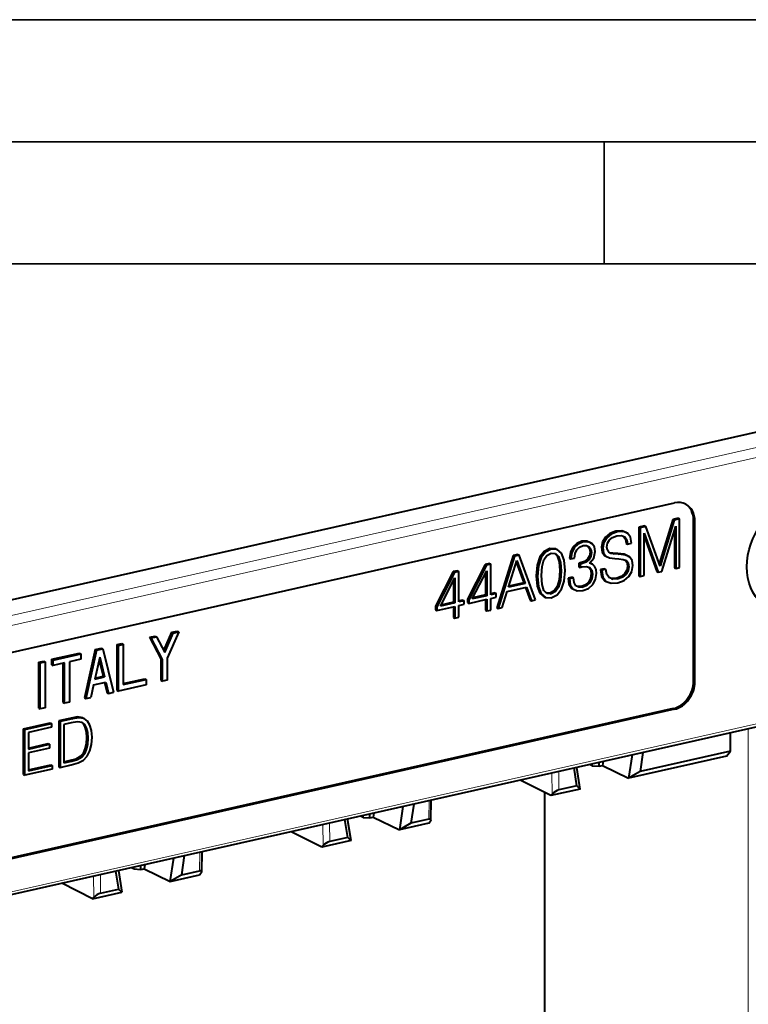
# Model space of a CAD drawing. Extents: x 0 to 420, y 0 to 297.
# Drawn here: x 338 to 368, y 257 to 297 of the extents above; entities that cross this region are included whole.
import ezdxf

# ---------------------------------------------------------------- set-up
doc = ezdxf.new("R2010")
doc.units = 0

msp = doc.modelspace()

# ---------------------------------------------------------------- linework, layer by layer
at = {"color": 7, "lineweight": 35}
for p, q in [((0, 297), (420, 297)), ((0, 297), (420, 297)), ((20.000401, 292), (415, 292)), ((361.875, 287), (361.875, 292)), ((25.000401, 287), (410, 287))]:
    msp.add_line(p, q, dxfattribs=at)
at = {"color": 7, "lineweight": 40}
for p, q in [((300.286377, 264.834595), (378.8125, 282.506287)), ((316.312683, 266.294708), (364.764984, 277.198517)), ((364.690033, 276.517822), (364.137207, 274.703979)), ((364.744995, 276.489258), (364.171661, 274.608154)), ((364.918884, 276.569336), (364.690033, 276.517822)), ((364.690033, 276.517822), (364.744995, 276.489258)), ((364.973846, 276.540771), (364.744995, 276.489258)), ((364.918884, 276.569336), (364.973846, 276.540771)), ((364.973846, 274.550659), (364.973846, 276.540771)), ((365.54541, 269.897552), (365.54541, 276.475403)), ((365.600372, 269.868988), (365.600372, 276.446838)), ((362.352417, 276.044342), (362.108826, 275.947998)), ((362.407379, 276.015778), (362.163788, 275.919434)), ((362.600952, 276.058777), (362.352417, 276.044342)), ((362.352417, 276.044342), (362.407379, 276.015778)), ((362.655914, 276.030182), (362.407379, 276.015778)), ((362.785492, 275.981262), (362.600952, 276.058777)), ((362.600952, 276.058777), (362.655914, 276.030182)), ((362.840454, 275.952698), (362.655914, 276.030182)), ((363.533539, 276.257568), (363.304688, 276.206055)), ((363.304688, 276.206055), (363.304688, 274.215942)), ((363.304688, 276.206055), (363.35965, 276.17749)), ((363.588501, 276.229004), (363.35965, 276.17749)), ((363.35965, 276.17749), (363.35965, 274.187378)), ((363.533539, 276.257568), (363.588501, 276.229004)), ((364.171661, 274.608154), (363.588501, 276.229004)), ((364.247955, 274.387299), (364.811432, 276.249573)), ((364.75647, 276.067902), (364.75647, 274.542664)), ((364.811432, 276.249573), (364.811432, 274.514099)), ((360.967072, 275.624634), (360.755463, 275.535522)), ((361.022064, 275.596069), (360.810425, 275.506927)), ((361.168854, 275.634064), (360.967072, 275.624634)), ((360.967072, 275.624634), (361.022064, 275.596069)), ((361.223816, 275.605499), (361.022064, 275.596069)), ((361.323883, 275.566559), (361.168854, 275.634064)), ((361.168854, 275.634064), (361.223816, 275.605499)), ((361.378845, 275.537964), (361.223816, 275.605499)), ((361.811096, 275.604218), (361.771698, 275.379456)), ((361.926727, 275.799072), (361.811096, 275.604218)), ((361.811096, 275.604218), (361.866058, 275.575653)), ((361.981689, 275.770508), (361.866058, 275.575653)), ((362.108826, 275.947998), (361.926727, 275.799072)), ((361.926727, 275.799072), (361.981689, 275.770508)), ((362.163788, 275.919434), (361.981689, 275.770508)), ((362.018616, 275.546326), (362.097351, 275.683044)), ((362.097351, 275.683044), (362.225311, 275.783813)), ((362.108826, 275.947998), (362.163788, 275.919434)), ((362.225311, 275.783813), (362.400024, 275.85083)), ((362.400024, 275.85083), (362.582092, 275.861359)), ((362.582092, 275.861359), (362.719879, 275.806549)), ((362.671417, 275.825806), (362.748596, 275.715546)), ((362.719879, 275.806549), (362.803558, 275.686981)), ((362.748596, 275.715546), (362.780579, 275.534546)), ((362.748596, 275.715546), (362.803558, 275.686981)), ((362.785492, 275.981262), (362.840454, 275.952698)), ((362.803558, 275.686981), (362.835541, 275.505981)), ((362.958557, 275.7883), (362.840454, 275.952698)), ((363.002869, 275.54364), (362.958557, 275.7883)), ((363.522064, 274.223938), (363.522064, 275.959412)), ((363.522064, 275.959412), (364.097839, 274.353516)), ((363.522064, 275.834656), (364.042877, 274.38208)), ((359.414429, 275.211578), (359.237244, 274.98349)), ((359.469391, 275.182983), (359.292236, 274.954926)), ((359.655548, 275.329498), (359.414429, 275.211578)), ((359.414429, 275.211578), (359.469391, 275.182983)), ((359.71051, 275.300934), (359.469391, 275.182983)), ((359.894226, 275.316772), (359.655548, 275.329498)), ((359.655548, 275.329498), (359.71051, 275.300934)), ((359.949219, 275.288208), (359.71051, 275.300934)), ((359.894226, 275.316772), (359.949219, 275.288208)), ((360.128845, 275.140442), (359.949219, 275.288208)), ((360.492188, 275.182861), (360.450348, 274.932648)), ((360.59552, 275.388794), (360.492188, 275.182861)), ((360.492188, 275.182861), (360.54715, 275.154297)), ((360.650482, 275.360229), (360.54715, 275.154297)), ((360.755463, 275.535522), (360.59552, 275.388794)), ((360.59552, 275.388794), (360.650482, 275.360229)), ((360.810425, 275.506927), (360.650482, 275.360229)), ((360.684937, 275.12442), (360.756287, 275.276093)), ((360.755463, 275.535522), (360.810425, 275.506927)), ((360.756287, 275.276093), (360.867035, 275.384033)), ((360.867035, 275.384033), (361.019592, 275.448822)), ((361.019592, 275.448822), (361.154907, 275.451599)), ((361.154907, 275.451599), (361.260742, 275.403442)), ((361.20575, 275.432007), (361.274658, 275.334045)), ((361.260742, 275.403442), (361.32962, 275.305481)), ((361.299255, 275.198425), (361.272217, 275.029022)), ((361.274658, 275.334045), (361.299255, 275.198425)), ((361.274658, 275.334045), (361.32962, 275.305481)), ((361.299255, 275.198425), (361.354248, 275.169861)), ((361.323883, 275.566559), (361.378845, 275.537964)), ((361.32962, 275.305481), (361.354248, 275.169861)), ((361.474792, 275.401794), (361.378845, 275.537964)), ((361.447754, 274.936249), (361.509247, 275.204742)), ((361.509247, 275.204742), (361.474792, 275.401794)), ((361.771698, 275.379456), (361.801239, 275.175751)), ((361.771698, 275.379456), (361.82666, 275.350891)), ((361.866058, 275.575653), (361.82666, 275.350891)), ((361.82666, 275.350891), (361.856201, 275.147186)), ((361.994019, 275.382996), (362.018616, 275.546326)), ((362.01123, 275.259583), (361.994019, 275.382996)), ((362.065369, 275.177643), (362.01123, 275.259583)), ((362.780579, 275.534546), (362.835541, 275.505981)), ((362.835541, 275.505981), (363.002869, 275.54364)), ((358.144714, 275.044861), (357.472961, 272.903564)), ((358.199707, 275.016296), (357.527954, 272.875)), ((357.953644, 273.743042), (358.295654, 274.844116)), ((358.339111, 275.088593), (358.144714, 275.044861)), ((358.144714, 275.044861), (358.199707, 275.016296)), ((358.394104, 275.060028), (358.199707, 275.016296)), ((358.275146, 274.778076), (358.585175, 273.926117)), ((358.295654, 274.844116), (358.640137, 273.897522)), ((358.339111, 275.088593), (358.394104, 275.060028)), ((359.065857, 273.2211), (358.394104, 275.060028)), ((359.237244, 274.98349), (359.128967, 274.646362)), ((359.292236, 274.954926), (359.18396, 274.617767)), ((359.237244, 274.98349), (359.292236, 274.954926)), ((359.336517, 274.58844), (359.410339, 274.865234)), ((359.410339, 274.865234), (359.533356, 275.045166)), ((359.533356, 275.045166), (359.71051, 275.137634)), ((359.71051, 275.137634), (359.885223, 275.124359)), ((359.857025, 275.126495), (359.95575, 275.028931)), ((359.885223, 275.124359), (360.010742, 275.000366)), ((359.95575, 275.028931), (360.029572, 274.78537)), ((359.95575, 275.028931), (360.010742, 275.000366)), ((360.010742, 275.000366), (360.084534, 274.756775)), ((360.029572, 274.78537), (360.054199, 274.425537)), ((360.029572, 274.78537), (360.084534, 274.756775)), ((360.237122, 274.85202), (360.128845, 275.140442)), ((360.276489, 274.431854), (360.237122, 274.85202)), ((360.450348, 274.932648), (360.50531, 274.904053)), ((360.54715, 275.154297), (360.50531, 274.904053)), ((360.50531, 274.904053), (360.657867, 274.938416)), ((360.657867, 274.938416), (360.684937, 275.12442)), ((361.067963, 274.797607), (360.895721, 274.736694)), ((361.195923, 274.898376), (361.067963, 274.797607)), ((361.067963, 274.797607), (361.122925, 274.769043)), ((361.250885, 274.869812), (361.122925, 274.769043)), ((361.272217, 275.029022), (361.195923, 274.898376)), ((361.195923, 274.898376), (361.250885, 274.869812)), ((361.327179, 275.000458), (361.250885, 274.869812)), ((361.270569, 274.727539), (361.447754, 274.936249)), ((361.272217, 275.029022), (361.327179, 275.000458)), ((361.354248, 275.169861), (361.327179, 275.000458)), ((361.801239, 275.175751), (361.889832, 275.049011)), ((361.801239, 275.175751), (361.856201, 275.147186)), ((361.856201, 275.147186), (361.944794, 275.020416)), ((361.889832, 275.049011), (361.944794, 275.020416)), ((361.944794, 275.020416), (362.094879, 274.949036)), ((362.156403, 275.128937), (362.065369, 275.177643)), ((362.094879, 274.949036), (362.30896, 274.919678)), ((362.236755, 275.138153), (362.10144, 275.157501)), ((362.291748, 275.109558), (362.156403, 275.128937)), ((362.443481, 275.126526), (362.236755, 275.138153)), ((362.236755, 275.138153), (362.291748, 275.109558)), ((362.498444, 275.097961), (362.291748, 275.109558)), ((362.30896, 274.919678), (362.476288, 274.910278)), ((362.691986, 275.091125), (362.443481, 275.126526)), ((362.443481, 275.126526), (362.498444, 275.097961)), ((362.476288, 274.910278), (362.660828, 274.885376)), ((362.746948, 275.062561), (362.498444, 275.097961)), ((362.660828, 274.885376), (362.788788, 274.833923)), ((362.864227, 275.010864), (362.691986, 275.091125)), ((362.691986, 275.091125), (362.746948, 275.062561)), ((362.740936, 274.85318), (362.807648, 274.765625)), ((362.919189, 274.9823), (362.746948, 275.062561)), ((362.788788, 274.833923), (362.86261, 274.737061)), ((362.864227, 275.010864), (362.919189, 274.9823)), ((363.020081, 274.844482), (362.919189, 274.9823)), ((363.054535, 274.639099), (363.020081, 274.844482)), ((355.686554, 274.380951), (354.958191, 272.963196)), ((355.861267, 274.420258), (355.686554, 274.380951)), ((355.686554, 274.380951), (355.741516, 274.352356)), ((355.916229, 274.391693), (355.741516, 274.352356)), ((355.861267, 274.420258), (355.916229, 274.391693)), ((355.916229, 273.137848), (355.916229, 274.391693)), ((356.995605, 274.675537), (356.267273, 273.257782)), ((357.050568, 274.646973), (356.322235, 273.229218)), ((356.469879, 273.262451), (357.062866, 274.419983)), ((357.170319, 274.714844), (356.995605, 274.675537)), ((356.995605, 274.675537), (357.050568, 274.646973)), ((357.225281, 274.686279), (357.050568, 274.646973)), ((357.062866, 274.419983), (357.062866, 273.395874)), ((357.170319, 274.714844), (357.225281, 274.686279)), ((357.225281, 273.432434), (357.225281, 274.686279)), ((359.128967, 274.646362), (359.092072, 274.209015)), ((359.128967, 274.646362), (359.18396, 274.617767)), ((359.18396, 274.617767), (359.147034, 274.18045)), ((359.314362, 274.218109), (359.336517, 274.58844)), ((360.054199, 274.425537), (360.029572, 274.049103)), ((360.054199, 274.425537), (360.109161, 274.396973)), ((360.084534, 274.756775), (360.109161, 274.396973)), ((360.109161, 274.396973), (360.084534, 274.020538)), ((360.237122, 273.991211), (360.276489, 274.431854)), ((360.895721, 274.736694), (360.834198, 274.725647)), ((360.834198, 274.725647), (360.834198, 274.584473)), ((360.834198, 274.725647), (360.88916, 274.697052)), ((360.834198, 274.584473), (360.88916, 274.555908)), ((360.950684, 274.70813), (360.88916, 274.697052)), ((360.88916, 274.697052), (360.88916, 274.555908)), ((360.88916, 274.555908), (360.962982, 274.575287)), ((360.895721, 274.736694), (360.950684, 274.70813)), ((361.122925, 274.769043), (360.950684, 274.70813)), ((360.962982, 274.575287), (361.152466, 274.593018)), ((361.152466, 274.593018), (361.287781, 274.548737)), ((361.243622, 274.563171), (361.314026, 274.471008)), ((361.396057, 274.686584), (361.270569, 274.727539)), ((361.341095, 274.715149), (361.277649, 274.73587)), ((361.287781, 274.548737), (361.368988, 274.442444)), ((361.314026, 274.471008), (361.341095, 274.302734)), ((361.314026, 274.471008), (361.368988, 274.442444)), ((361.341095, 274.715149), (361.396057, 274.686584)), ((361.368988, 274.442444), (361.396057, 274.27417)), ((361.487122, 274.601868), (361.396057, 274.686584)), ((361.543701, 274.47345), (361.487122, 274.601868)), ((361.563385, 274.306274), (361.543701, 274.47345)), ((361.897217, 274.502625), (361.729889, 274.464966)), ((361.729889, 274.464966), (361.729889, 274.451111)), ((361.729889, 274.464966), (361.784851, 274.436401)), ((361.729889, 274.451111), (361.771698, 274.183746)), ((361.729889, 274.451111), (361.784851, 274.422546)), ((361.952179, 274.47406), (361.784851, 274.436401)), ((361.784851, 274.436401), (361.784851, 274.422546)), ((361.784851, 274.422546), (361.82666, 274.155182)), ((361.897217, 274.502625), (361.952179, 274.47406)), ((361.984161, 274.270874), (361.952179, 274.47406)), ((362.802734, 274.440674), (362.716583, 274.296753)), ((362.857697, 274.412109), (362.771545, 274.268188)), ((362.832245, 274.610626), (362.802734, 274.440674)), ((362.802734, 274.440674), (362.857697, 274.412109)), ((362.807648, 274.765625), (362.832245, 274.610626)), ((362.807648, 274.765625), (362.86261, 274.737061)), ((362.832245, 274.610626), (362.887207, 274.582062)), ((362.887207, 274.582062), (362.857697, 274.412109)), ((362.86261, 274.737061), (362.887207, 274.582062)), ((362.889679, 274.181274), (363.010254, 274.388306)), ((363.010254, 274.388306), (363.054535, 274.639099)), ((364.042877, 274.38208), (364.097839, 274.353516)), ((364.097839, 274.353516), (364.247955, 274.387299)), ((364.75647, 274.542664), (364.811432, 274.514099)), ((364.811432, 274.514099), (364.973846, 274.550659)), ((355.741516, 274.352356), (355.013184, 272.934631)), ((355.160797, 272.967834), (355.753815, 274.125397)), ((355.698853, 274.018127), (355.698853, 273.129883)), ((355.753815, 274.125397), (355.753815, 273.101288)), ((357.007904, 274.312714), (357.007904, 273.424469)), ((359.092072, 274.209015), (359.128967, 273.785522)), ((359.092072, 274.209015), (359.147034, 274.18045)), ((359.147034, 274.18045), (359.18396, 273.756958)), ((359.336517, 273.85495), (359.314362, 274.218109)), ((360.029572, 274.049103), (359.95575, 273.775085)), ((360.084534, 274.020538), (360.010742, 273.746521)), ((360.029572, 274.049103), (360.084534, 274.020538)), ((360.128845, 273.65683), (360.237122, 273.991211)), ((360.563538, 274.152649), (360.39621, 274.11499)), ((360.39621, 274.11499), (360.39621, 274.109467)), ((360.39621, 274.11499), (360.451172, 274.086426)), ((360.39621, 274.109467), (360.433105, 273.863129)), ((360.39621, 274.109467), (360.451172, 274.080902)), ((360.6185, 274.124084), (360.451172, 274.086426)), ((360.451172, 274.086426), (360.451172, 274.080902)), ((360.451172, 274.080902), (360.488098, 273.834564)), ((360.563538, 274.152649), (360.6185, 274.124084)), ((360.643097, 273.933105), (360.6185, 274.124084)), ((361.314026, 274.111206), (361.237762, 273.955627)), ((361.368988, 274.082642), (361.292725, 273.927063)), ((361.341095, 274.302734), (361.314026, 274.111206)), ((361.314026, 274.111206), (361.368988, 274.082642)), ((361.341095, 274.302734), (361.396057, 274.27417)), ((361.396057, 274.27417), (361.368988, 274.082642)), ((361.4133, 273.84903), (361.524017, 274.05661)), ((361.524017, 274.05661), (361.563385, 274.306274)), ((361.771698, 274.183746), (361.899658, 274.010498)), ((361.771698, 274.183746), (361.82666, 274.155182)), ((361.82666, 274.155182), (361.95462, 273.981903)), ((361.899658, 274.010498), (361.95462, 273.981903)), ((361.95462, 273.981903), (362.161316, 273.906647)), ((362.080139, 274.137482), (361.984161, 274.270874)), ((362.180176, 274.104065), (362.073486, 274.146729)), ((362.235138, 274.0755), (362.080139, 274.137482)), ((362.391785, 274.118469), (362.180176, 274.104065)), ((362.180176, 274.104065), (362.235138, 274.0755)), ((362.446777, 274.089905), (362.235138, 274.0755)), ((362.578796, 274.185455), (362.391785, 274.118469)), ((362.391785, 274.118469), (362.446777, 274.089905)), ((362.444305, 273.926025), (362.697754, 274.024597)), ((362.633759, 274.156891), (362.446777, 274.089905)), ((362.716583, 274.296753), (362.578796, 274.185455)), ((362.578796, 274.185455), (362.633759, 274.156891)), ((362.771545, 274.268188), (362.633759, 274.156891)), ((362.697754, 274.024597), (362.889679, 274.181274)), ((362.716583, 274.296753), (362.771545, 274.268188)), ((363.304688, 274.215942), (363.35965, 274.187378)), ((363.35965, 274.187378), (363.522064, 274.223938)), ((357.697723, 272.913208), (357.899506, 273.567566)), ((357.899506, 273.567566), (358.696747, 273.746979)), ((358.640137, 273.897522), (357.953644, 273.743042)), ((358.585175, 273.926117), (357.967316, 273.787048)), ((358.585175, 273.926117), (358.640137, 273.897522)), ((358.655182, 273.73761), (358.841095, 273.211456)), ((358.696747, 273.746979), (358.896057, 273.182892)), ((359.128967, 273.785522), (359.237244, 273.497131)), ((359.128967, 273.785522), (359.18396, 273.756958)), ((359.18396, 273.756958), (359.292236, 273.468567)), ((359.410339, 273.611389), (359.336517, 273.85495)), ((359.533356, 273.48407), (359.410339, 273.611389)), ((359.830261, 273.591827), (359.655548, 273.502686)), ((359.95575, 273.775085), (359.830261, 273.591827)), ((359.830261, 273.591827), (359.885223, 273.563263)), ((360.010742, 273.746521), (359.885223, 273.563263)), ((359.949219, 273.425415), (360.128845, 273.65683)), ((359.95575, 273.775085), (360.010742, 273.746521)), ((360.433105, 273.863129), (360.543854, 273.699829)), ((360.433105, 273.863129), (360.488098, 273.834564)), ((360.488098, 273.834564), (360.598816, 273.671265)), ((360.543854, 273.699829), (360.598816, 273.671265)), ((360.598816, 273.671265), (360.773529, 273.591553)), ((360.719391, 273.806335), (360.643097, 273.933105)), ((360.839966, 273.742126), (360.719391, 273.806335)), ((360.773529, 273.591553), (361.009735, 273.60321)), ((360.944946, 273.776245), (360.785004, 273.770691)), ((360.999908, 273.747681), (360.839966, 273.742126)), ((361.112244, 273.841583), (360.944946, 273.776245)), ((360.944946, 273.776245), (360.999908, 273.747681)), ((361.167236, 273.813019), (360.999908, 273.747681)), ((361.009735, 273.60321), (361.238586, 273.696228)), ((361.237762, 273.955627), (361.112244, 273.841583)), ((361.112244, 273.841583), (361.167236, 273.813019)), ((361.292725, 273.927063), (361.167236, 273.813019)), ((361.237762, 273.955627), (361.292725, 273.927063)), ((361.238586, 273.696228), (361.4133, 273.84903)), ((362.161316, 273.906647), (362.444305, 273.926025)), ((356.087646, 273.217346), (355.916229, 273.178772)), ((356.142609, 273.188782), (355.916229, 273.137848)), ((356.087646, 273.217346), (356.142609, 273.188782)), ((356.142609, 273.042084), (356.142609, 273.188782)), ((356.267273, 273.257782), (356.267273, 273.111084)), ((356.267273, 273.257782), (356.322235, 273.229218)), ((356.322235, 273.08252), (357.062866, 273.249207)), ((356.322235, 273.229218), (356.322235, 273.08252)), ((357.062866, 273.395874), (356.469879, 273.262451)), ((357.007904, 273.424469), (356.493561, 273.308716)), ((357.007904, 273.424469), (357.062866, 273.395874)), ((357.007904, 273.236816), (357.007904, 272.79892)), ((357.062866, 273.249207), (357.062866, 272.770355)), ((357.396698, 273.511963), (357.225281, 273.473389)), ((357.45166, 273.483398), (357.225281, 273.432434)), ((357.225281, 273.285736), (357.45166, 273.33667)), ((357.225281, 272.806885), (357.225281, 273.285736)), ((357.396698, 273.511963), (357.45166, 273.483398)), ((357.45166, 273.33667), (357.45166, 273.483398)), ((358.841095, 273.211456), (358.896057, 273.182892)), ((358.896057, 273.182892), (359.065857, 273.2211)), ((359.237244, 273.497131), (359.414429, 273.348785)), ((359.237244, 273.497131), (359.292236, 273.468567)), ((359.292236, 273.468567), (359.469391, 273.320221)), ((359.414429, 273.348785), (359.469391, 273.320221)), ((359.469391, 273.320221), (359.71051, 273.310822)), ((359.655548, 273.502686), (359.507324, 273.511017)), ((359.71051, 273.474121), (359.533356, 273.48407)), ((359.655548, 273.502686), (359.71051, 273.474121)), ((359.885223, 273.563263), (359.71051, 273.474121)), ((359.71051, 273.310822), (359.949219, 273.425415)), ((354.958191, 272.963196), (354.958191, 272.816498)), ((354.958191, 272.963196), (355.013184, 272.934631)), ((354.958191, 272.816498), (355.013184, 272.787933)), ((355.013184, 272.787933), (355.753815, 272.95459)), ((355.013184, 272.934631), (355.013184, 272.787933)), ((355.753815, 273.101288), (355.160797, 272.967834)), ((355.698853, 273.129883), (355.184509, 273.01413)), ((355.698853, 273.129883), (355.753815, 273.101288)), ((355.698853, 272.94223), (355.698853, 272.504333)), ((355.753815, 272.95459), (355.753815, 272.475769)), ((355.916229, 272.99115), (356.142609, 273.042084)), ((355.916229, 272.512299), (355.916229, 272.99115)), ((356.267273, 273.111084), (356.322235, 273.08252)), ((357.007904, 272.79892), (357.062866, 272.770355)), ((357.062866, 272.770355), (357.225281, 272.806885)), ((357.472961, 272.903564), (357.527954, 272.875)), ((357.527954, 272.875), (357.697723, 272.913208)), ((355.698853, 272.504333), (355.753815, 272.475769)), ((355.753815, 272.475769), (355.916229, 272.512299)), ((343.240662, 271.690796), (343.468018, 271.741974)), ((343.708466, 270.812256), (343.240662, 271.690796)), ((343.240662, 271.690796), (343.295593, 271.662231)), ((343.295593, 271.662231), (343.52298, 271.713409)), ((343.763428, 270.783691), (343.295593, 271.662231)), ((343.468018, 271.741974), (343.52298, 271.713409)), ((343.52298, 271.713409), (343.863678, 271.073608)), ((343.826447, 271.143494), (344.149414, 271.895325)), ((343.863678, 271.073608), (344.204346, 271.86676)), ((344.431732, 271.917908), (343.963928, 270.828796)), ((344.149414, 271.895325), (344.37677, 271.946472)), ((344.149414, 271.895325), (344.204346, 271.86676)), ((344.204346, 271.86676), (344.431732, 271.917908)), ((344.37677, 271.946472), (344.431732, 271.917908)), ((341.001831, 271.186981), (340.567413, 269.209839)), ((341.056763, 271.158386), (340.622375, 269.181274)), ((341.001831, 271.186981), (341.269135, 271.247131)), ((341.001831, 271.186981), (341.056763, 271.158386)), ((341.056763, 271.158386), (341.324097, 271.218567)), ((341.269135, 271.247131), (341.324097, 271.218567)), ((341.324097, 271.218567), (341.758514, 269.436951)), ((341.904022, 271.390015), (342.104523, 271.43512)), ((341.904022, 269.51062), (341.904022, 271.390015)), ((341.904022, 271.390015), (341.958984, 271.36145)), ((341.958984, 271.36145), (342.159485, 271.406555)), ((341.958984, 269.482056), (341.958984, 271.36145)), ((342.104523, 271.43512), (342.159485, 271.406555)), ((342.159485, 271.406555), (342.159485, 269.752686)), ((339.230804, 270.788422), (340.366913, 271.044098)), ((339.230804, 270.562897), (339.230804, 270.788422)), ((339.230804, 270.788422), (339.285767, 270.759857)), ((339.285767, 270.759857), (340.421875, 271.015533)), ((339.285767, 270.534332), (339.285767, 270.759857)), ((340.421875, 270.790009), (339.954071, 270.684723)), ((340.366913, 271.044098), (340.421875, 271.015533)), ((340.421875, 271.015533), (340.421875, 270.790009)), ((341.19043, 270.870514), (340.994629, 269.979187)), ((341.167694, 270.766968), (341.331299, 270.095886)), ((341.19043, 270.870514), (341.386292, 270.067322)), ((343.708466, 269.916687), (343.708466, 270.812256)), ((343.708466, 270.812256), (343.763428, 270.783691)), ((343.763428, 269.888123), (343.763428, 270.783691)), ((343.963928, 270.828796), (343.963928, 269.933228)), ((338.696167, 270.668091), (338.896637, 270.713226)), ((338.696167, 268.788727), (338.696167, 270.668091)), ((338.696167, 270.668091), (338.751129, 270.639526)), ((338.751129, 270.639526), (338.951599, 270.684631)), ((338.751129, 268.760132), (338.751129, 270.639526)), ((338.896637, 270.713226), (338.951599, 270.684631)), ((338.951599, 270.684631), (338.951599, 268.805267)), ((339.230804, 270.562897), (339.285767, 270.534332)), ((339.753571, 270.639587), (339.285767, 270.534332)), ((339.698608, 269.014313), (339.698608, 270.627228)), ((339.753571, 268.985748), (339.753571, 270.639587)), ((339.954071, 270.684723), (339.954071, 269.030853)), ((340.994629, 269.979187), (341.386292, 270.067322)), ((341.004089, 270.022278), (341.331299, 270.095886)), ((341.331299, 270.095886), (341.386292, 270.067322)), ((342.159485, 269.79364), (343.040161, 269.991821)), ((342.159485, 269.752686), (343.095123, 269.963257)), ((343.040161, 269.991821), (343.095123, 269.963257)), ((343.095123, 269.963257), (343.095123, 269.737732)), ((375.757294, 269.738159), (305.188354, 253.857162)), ((340.942474, 269.741943), (340.829529, 269.227875)), ((340.942474, 269.741943), (341.438416, 269.853546)), ((341.392883, 269.843292), (341.496368, 269.418884)), ((341.438416, 269.853546), (341.551331, 269.39032)), ((343.095123, 269.737732), (341.958984, 269.482056)), ((343.708466, 269.916687), (343.763428, 269.888123)), ((343.963928, 269.933228), (343.763428, 269.888123)), ((340.567413, 269.209839), (340.622375, 269.181274)), ((340.622375, 269.181274), (340.829529, 269.227875)), ((341.496368, 269.418884), (341.551331, 269.39032)), ((341.551331, 269.39032), (341.758514, 269.436951)), ((341.904022, 269.51062), (341.958984, 269.482056)), ((364.710022, 268.769867), (316.257721, 257.866028)), ((364.764984, 268.741272), (316.312683, 257.837463)), ((338.696167, 268.788727), (338.751129, 268.760132)), ((338.951599, 268.805267), (338.751129, 268.760132)), ((339.698608, 269.014313), (339.753571, 268.985748)), ((339.954071, 269.030853), (339.753571, 268.985748)), ((339.903229, 268.355591), (339.510529, 268.267212)), ((339.958191, 268.327026), (339.565491, 268.238647)), ((340.01709, 268.381226), (339.903229, 268.355591)), ((340.072083, 268.352661), (339.958191, 268.327026)), ((340.284332, 268.42569), (340.01709, 268.381226)), ((340.01709, 268.381226), (340.072083, 268.352661)), ((340.339294, 268.397095), (340.072083, 268.352661)), ((340.505066, 268.389099), (340.284332, 268.42569)), ((340.284332, 268.42569), (340.339294, 268.397095)), ((340.560059, 268.360535), (340.339294, 268.397095)), ((340.505066, 268.389099), (340.560059, 268.360535)), ((340.692505, 268.254395), (340.560059, 268.360535)), ((338.06897, 267.94281), (339.163422, 268.189087)), ((338.06897, 266.063416), (338.06897, 267.94281)), ((338.06897, 267.94281), (338.123932, 267.914246)), ((338.123932, 267.914246), (339.218384, 268.160522)), ((339.218384, 268.006317), (338.277283, 267.794525)), ((339.163422, 268.189087), (339.218384, 268.160522)), ((339.218384, 268.160522), (339.218384, 268.006317)), ((339.510529, 268.267212), (339.510529, 266.387817)), ((339.510529, 268.267212), (339.565491, 268.238647)), ((339.565491, 268.238647), (339.565491, 266.359253)), ((340.025604, 268.187958), (339.718872, 268.118927)), ((339.718872, 268.118927), (339.718872, 266.548004)), ((340.281189, 268.232422), (340.025604, 268.187958)), ((340.476379, 268.20578), (340.281189, 268.232422)), ((340.526001, 268.145477), (340.450958, 268.209229)), ((340.580963, 268.116913), (340.476379, 268.20578)), ((340.600372, 268.007996), (340.526001, 268.145477)), ((340.526001, 268.145477), (340.580963, 268.116913)), ((340.655334, 267.979431), (340.580963, 268.116913)), ((340.646851, 267.822418), (340.600372, 268.007996)), ((340.600372, 268.007996), (340.655334, 267.979431)), ((340.701813, 267.793823), (340.655334, 267.979431)), ((340.792419, 268.091309), (340.692505, 268.254395)), ((340.852844, 267.872253), (340.792419, 268.091309)), ((338.123932, 266.034851), (338.123932, 267.914246)), ((338.277283, 267.794525), (338.277283, 267.112305)), ((340.663086, 267.585602), (340.646851, 267.822418)), ((340.646851, 267.822418), (340.701813, 267.793823)), ((340.646851, 267.330994), (340.663086, 267.585602)), ((340.663086, 267.585602), (340.718079, 267.557037)), ((340.718079, 267.557037), (340.701813, 267.793823)), ((340.701813, 267.302429), (340.718079, 267.557037)), ((340.876068, 267.597809), (340.852844, 267.872253)), ((340.852844, 267.291992), (340.876068, 267.597809)), ((367.062988, 267.020569), (367.062988, 267.781586)), ((338.277283, 267.153259), (339.082092, 267.334351)), ((338.277283, 267.112305), (339.137085, 267.305786)), ((339.137085, 267.151581), (338.277283, 266.958069)), ((339.082092, 267.334351), (339.137085, 267.305786)), ((339.137085, 267.305786), (339.137085, 267.151581)), ((340.521362, 266.947266), (340.600372, 267.119293)), ((340.600372, 267.119293), (340.646851, 267.330994)), ((340.600372, 267.119293), (340.655334, 267.090698)), ((340.646851, 267.330994), (340.701813, 267.302429)), ((340.655334, 267.090698), (340.701813, 267.302429)), ((340.785461, 267.033752), (340.852844, 267.291992)), ((338.277283, 266.958069), (338.277283, 266.223572)), ((339.986877, 266.649261), (340.228546, 266.714111)), ((340.228546, 266.714111), (340.409821, 266.815002)), ((340.228546, 266.714111), (340.283508, 266.685547)), ((340.283508, 266.685547), (340.464783, 266.786438)), ((340.409821, 266.815002), (340.521362, 266.947266)), ((340.409821, 266.815002), (340.464783, 266.786438)), ((340.464783, 266.786438), (340.576324, 266.918701)), ((340.521362, 266.947266), (340.576324, 266.918701)), ((340.525208, 266.65625), (340.67392, 266.820435)), ((340.576324, 266.918701), (340.655334, 267.090698)), ((340.67392, 266.820435), (340.785461, 267.033752)), ((363.020203, 266.872375), (362.87851, 265.919464)), ((366.89444, 266.822144), (362.880035, 265.918732)), ((367.062988, 267.020569), (363.348969, 266.184753)), ((363.466034, 266.972107), (363.348969, 266.184753)), ((366.89444, 266.822144), (367.062988, 267.020569)), ((338.277283, 266.264526), (339.191315, 266.470215)), ((338.277283, 266.223572), (339.246277, 266.44165)), ((339.191315, 266.470215), (339.246277, 266.44165)), ((339.246277, 266.44165), (339.246277, 266.287415)), ((339.510529, 266.387817), (339.565491, 266.359253)), ((339.565491, 266.359253), (340.025604, 266.462799)), ((339.718872, 266.588928), (339.986877, 266.649261)), ((339.718872, 266.548004), (340.04187, 266.620697)), ((339.986877, 266.649261), (340.04187, 266.620697)), ((340.025604, 266.462799), (340.309082, 266.539673)), ((340.04187, 266.620697), (340.283508, 266.685547)), ((340.309082, 266.539673), (340.525208, 266.65625)), ((360.761505, 265.602448), (360.64444, 266.337128)), ((360.896271, 265.473389), (360.7547, 266.361938)), ((361.388977, 266.426086), (361.278442, 266.479797)), ((361.388977, 266.426086), (361.388977, 266.5047)), ((361.388977, 266.426086), (361.670898, 266.407867)), ((361.670898, 266.407867), (361.670898, 266.568115)), ((361.670898, 266.407867), (361.806641, 266.438416)), ((361.831299, 266.604248), (361.806641, 266.438416)), ((361.806641, 266.438416), (362.880035, 265.918732)), ((338.06897, 266.063416), (338.123932, 266.034851)), ((339.246277, 266.287415), (338.123932, 266.034851)), ((363.348969, 266.184753), (362.882294, 265.91922)), ((359.695984, 265.202179), (358.433533, 265.8396)), ((360.761505, 265.602448), (360.025055, 265.436707)), ((360.896667, 265.470947), (360.761505, 265.602448)), ((359.432678, 265.335144), (359.432678, 227.986847)), ((360.897705, 265.472626), (359.695984, 265.202179)), ((359.695984, 265.202179), (359.750946, 265.268982)), ((353.622131, 264.757416), (353.480438, 263.804504)), ((354.067963, 264.857147), (353.950897, 264.069763)), ((354.776123, 264.208191), (354.788666, 265.019348)), ((351.990906, 264.311127), (351.880371, 264.364838)), ((351.990906, 264.311127), (351.990906, 264.389709)), ((351.990906, 264.311127), (352.272827, 264.292908)), ((352.272827, 264.292908), (352.272827, 264.453186)), ((352.272827, 264.292908), (352.408569, 264.323456)), ((352.433228, 264.489258), (352.408569, 264.323456)), ((352.408569, 264.323456), (353.481964, 263.803772)), ((351.363434, 263.487488), (351.246338, 264.222168)), ((351.498199, 263.358398), (351.356628, 264.246979)), ((354.683685, 264.074219), (353.481964, 263.803772)), ((353.950897, 264.069763), (353.484192, 263.80426)), ((354.687347, 264.235504), (353.950897, 264.069763)), ((354.683685, 264.074219), (354.741608, 264.141663)), ((350.297913, 263.087219), (349.035461, 263.724609)), ((351.363434, 263.487488), (350.626984, 263.321747)), ((351.498596, 263.355988), (351.363434, 263.487488)), ((351.499634, 263.357666), (350.297913, 263.087219)), ((350.297913, 263.087219), (350.352875, 263.154022)), ((344.557739, 261.958405), (344.674438, 262.743225)), ((345.378052, 262.094238), (345.390594, 262.904358)), ((342.592834, 262.196167), (342.592834, 262.27475)), ((342.874756, 262.177948), (342.874756, 262.338196)), ((343.035156, 262.374298), (343.010498, 262.208496)), ((344.085419, 261.688049), (344.227356, 262.642578)), ((341.843719, 262.106171), (341.960419, 261.373901)), ((341.96106, 262.132568), (342.102997, 261.241943)), ((342.592834, 262.196167), (342.4823, 262.249878)), ((342.592834, 262.196167), (342.874756, 262.177948)), ((342.874756, 262.177948), (343.010498, 262.208496)), ((343.010498, 262.208496), (344.085388, 261.68808)), ((344.085388, 261.68808), (345.287079, 261.958496)), ((344.557739, 261.958405), (344.085388, 261.68808)), ((344.557739, 261.958405), (345.289307, 262.123047)), ((345.287079, 261.958496), (345.343506, 262.025879)), ((340.901306, 260.971497), (339.63739, 261.60965)), ((340.901306, 260.971497), (342.102966, 261.241943)), ((341.228851, 261.209259), (341.960419, 261.373901)), ((341.960419, 261.373901), (342.102997, 261.241943)), ((340.901306, 260.971497), (340.954803, 261.038239))]:
    msp.add_line(p, q, dxfattribs=at)
at = {"color": 7, "lineweight": 18}
for p, q in [((308.45285, 266.031433), (372.300781, 280.399933)), ((308.614868, 265.665344), (372.46283, 280.033844)), ((365.600372, 276.446838), (365.54541, 276.475403)), ((305.254364, 253.995132), (375.823303, 269.876129)), ((365.600372, 269.868988), (365.54541, 269.897552)), ((364.764984, 268.741272), (364.710022, 268.769867)), ((367.789459, 267.945068), (367.789459, 247.380402)), ((359.750946, 265.268982), (359.737488, 266.133026)), ((360.025055, 265.436707), (360.013245, 266.195068)), ((354.687347, 264.235504), (354.699158, 264.999207)), ((350.352875, 263.154022), (350.339417, 264.018066)), ((350.626984, 263.321747), (350.615173, 264.080139)), ((345.289307, 262.123047), (345.301086, 262.884216)), ((340.954803, 261.038239), (340.941345, 261.903107)), ((341.228851, 261.209259), (341.217102, 261.965149))]:
    msp.add_line(p, q, dxfattribs=at)
at = {"color": 7, "lineweight": 40}
for centre, radius, start, end in [((360.180267, 264.874634), 0.583632, 105.437883, 137.431042), ((354.657104, 264.229919), 0.121553, 313.765439, 349.655556), ((350.782196, 262.759674), 0.583632, 105.437883, 137.431042), ((345.254669, 262.115845), 0.125832, 314.647616, 350.066267), ((341.38385, 260.65564), 0.575507, 105.640323, 138.274215)]:
    msp.add_arc(centre, radius, start, end, dxfattribs=at)
for centre, major_axis, ratio, start_param, end_param in [((364.764984, 276.25882), (-0.461212, -0.887283), 0.785005, 3.141617861, 3.726472952), ((369.777283, 275.037598), (-1.129974, -2.173859), 0.785005, 5.297269278, 11.580454586), ((364.710022, 276.287415), (-0.461212, -0.887283), 0.785005, 2.155676625, 3.102279107), ((364.764984, 276.25882), (-0.461212, -0.887283), 0.785005, 2.155676625, 3.141617861), ((364.710022, 269.709564), (-0.461212, -0.887283), 0.785005, 0.584880298, 2.155676625), ((364.764984, 269.680969), (-0.461212, -0.887283), 0.785005, 0.584880298, 2.155676625), ((354.574493, 264.104065), (0.197693, 0.12001), 0.331384, 6.077792577, 7.061471779), ((345.176392, 261.988281), (0.197327, 0.123001), 0.337984, 6.068481497, 7.052161714)]:
    msp.add_ellipse(centre, major_axis=major_axis, ratio=ratio, start_param=start_param, end_param=end_param, dxfattribs=at)

doc.saveas('drawing.dxf')
